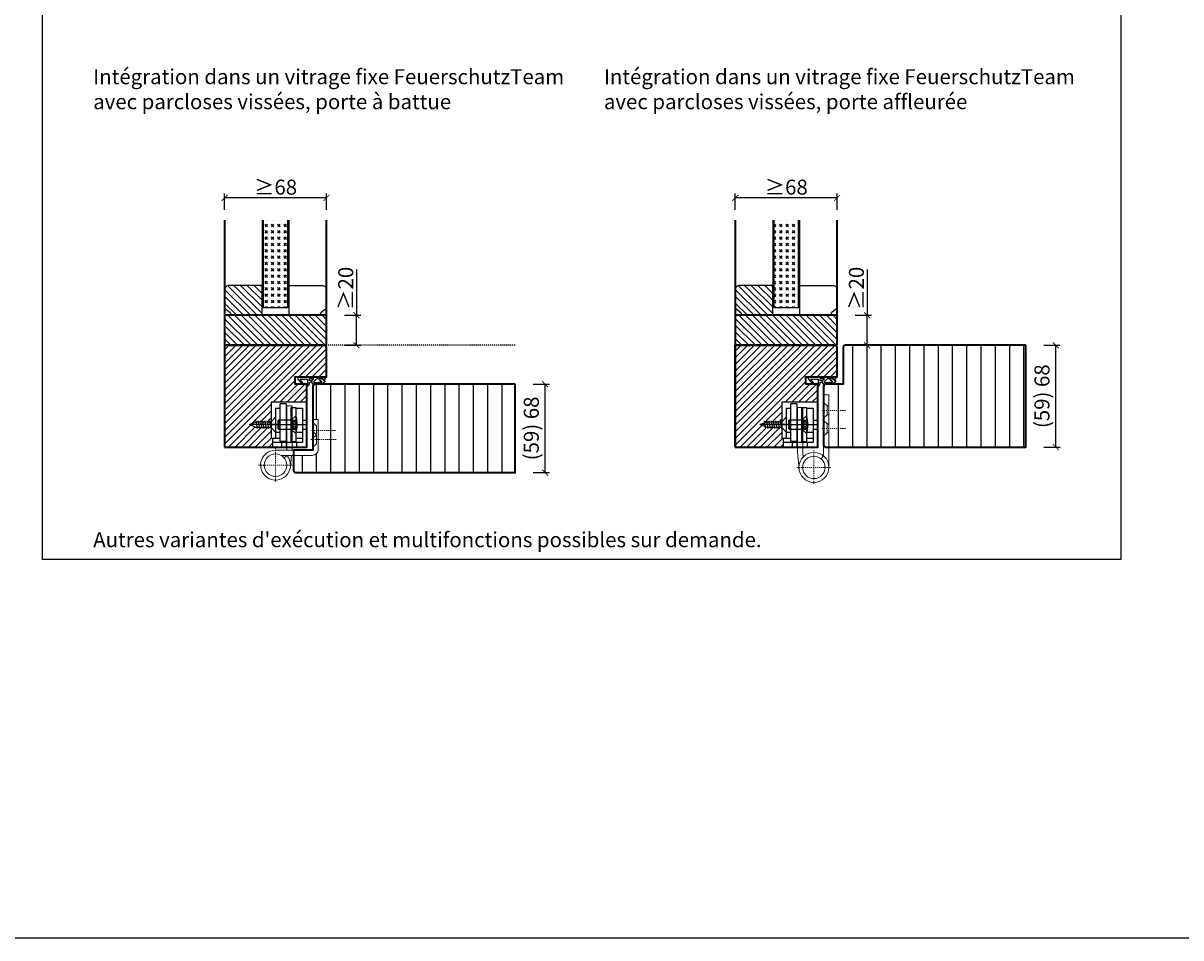
# Model space of a CAD drawing. Units: millimetres. Extents: x 1788 to 83958, y -235 to 115762.
# Drawn here: x 7378 to 8151, y -235 to 376 of the extents above; entities that cross this region are included whole.
import ezdxf

# ---------------------------------------------------------------- set-up
doc = ezdxf.new("R2010")
doc.units = ezdxf.units.MM
doc.header["$PDMODE"] = 34
doc.header["$PDSIZE"] = 5
doc.linetypes.add('JIS_02_0.7', pattern=[1.35, 0.75, -0.6])
doc.layers.get('0').update_dxf_attribs({"true_color": 0x939598})
doc.layers.add('Z_Ansichtsfenster', color=1, linetype='Continuous', plot=False)
for name, color, linetype in [('Z_Bemaßung-Blau 0.10', 150, 'Continuous'), ('Z_Beschlag-Grau 0.10', 8, 'Continuous'), ('Z_Linie-Gelb 0.25', 2, 'Continuous'), ('Z_Linie-Rot 0.20', 1, 'Continuous'), ('Z_Schraffur-Grau 0.10', 8, 'Continuous'), ('Z_Strichlkurz-Cyan 0.25', 4, 'JIS_02_0.7')]:
    doc.layers.add(name, color=color, linetype=linetype)
doc.layers.add('Z_Kontur-Magenta 0.35', color=6, linetype='Continuous', lineweight=35)
doc.styles.add('DIN', font='txt', dxfattribs={"height": 2})
doc.styles.get("Standard").update_dxf_attribs({"font": 'arial.ttf', "height": 2.5})
doc.dimstyles.new('Bem_Automatisch', dxfattribs={"dimtxt": 2.5, "dimasz": 1, "dimexe": 0.75, "dimexo": 0.75, "dimgap": 0.5, "dimtad": 1, "dimdec": 0, "dimtxsty": 'Standard', "dimblk": 'ARCHTICK', "dimcen": 0, "dimclrd": 256, "dimclre": 256, "dimclrt": 256, "dimadec": 0, "dimazin": 0, "dimtfac": 1, "dimtdec": 0, "dimtmove": 1, "dimatfit": 2, "dimfxl": 2, "dimfxlon": 1, "dimtolj": 1, "dimtzin": 0, "dimlwd": -1, "dimlwe": -1, "dimarcsym": 0})
pattern_1 = [(315, (0, -971.5), (-1e-15, -4.2426407), [2.5, -3.5]), (315, (0, -972.5606), (-1e-15, -4.2426407), [1, -5]), (315, (1.0607, -971.5), (-1e-15, -4.2426407), [1, -5])]
pattern_2 = [(135, (19, -971.5), (-2.245064, -2.245064), [])]

# ---------------------------------------------------------------- blocks, each defined once
blk = doc.blocks.new('*U19')
at = {"layer": 'Z_Beschlag-Grau 0.10', "color": 0}
for p, q in [((-3.08, 0), (-6.14, 3.65)), ((0.81, 5), (-5.5, 5)), ((-4.59, 3.21), (-4.59, 3.23)), ((-2.36, 0.36), (-4.56, 3.12)), ((-4.44, 3.38), (0.35, 3.46)), ((-3.08, 0), (-2.36, 0.36)), ((0.35, 3.46), (0.37, -0.06)), ((11.81, 5), (0.88, 5)), ((1.47, 1.24), (1.46, -0.05)), ((1.47, 1.24), (3.37, 1.92)), ((1.53, 3.5), (1.53, 2.55)), ((4.47, 3.5), (1.53, 3.5)), ((1.53, 2.55), (2.44, 2.6)), ((3.37, 0.63), (3.37, 1.92)), ((8.39, 0.6), (3.92, 0.13)), ((4.63, 1.91), (6.57, 3.91)), ((5.1, 1.14), (9.83, 1.64)), ((6.57, 3.91), (10.59, 3.91)), ((10.59, 3.91), (8.01, 3.36)), ((8.01, 3.36), (9.88, 1.82)), ((8.46, 0.77), (8.39, 0.6)), ((9.59, 0.98), (8.46, 0.77)), ((9.16, 0.17), (9.23, 0.65)), ((9.51, 0.01), (9.16, 0.17)), ((9.23, 0.65), (9.59, 0.98)), ((11.75, 1.43), (9.51, 0.01)), ((11.81, 3.22), (10.14, 3.49)), ((10.14, 3.49), (11.81, 2.31)), ((11.81, 5), (11.81, 3.22)), ((11.81, 2.31), (11.82, 1.55)), ((0.46, -1.02), (0, -1.02))]:
    blk.add_line(p, q, dxfattribs=at)
for centre, radius, start, end in [((-5.51, 4.18), 0.82, 89.32717, 220.14654), ((-4.44, 3.23), 0.15, 90.99445, 179.40444), ((-4.44, 3.21), 0.15, 179.40444, 218.53747), ((0.81, 5.8), 0.8, 270.01239, 274.59887), ((2.67, 4.69), 2.11, 264.8056, 285.84533), ((2.62, 4.85), 2.27, 285.95674, 305.95826), ((3.87, 0.63), 0.5, 180.01239, 275.9284), ((2.42, 5.12), 2.61, 305.9814, 321.72452), ((5.05, 1.64), 0.5, 147.11062, 276.03349), ((9.82, 1.74), 0.1, 276.03349, 50.51847), ((11.67, 1.55), 0.15, 302.31397, 0.01239), ((-1.1, -0.04), 1.47, 318.54848, 359.41426), ((0.46, -0.02), 0.995, 270.01239, 358.50495)]:
    blk.add_arc(centre, radius, start, end, dxfattribs=at)
blk = doc.blocks.new('_ArchTick')
at = {"color": 0, "linetype": 'ByBlock', "const_width": 0.15}
blk.add_lwpolyline([(-0.5, -0.5), (0.5, 0.5)], dxfattribs=at)
blk = doc.blocks.new('*D144')
at = {"layer": 'Defpoints', "color": 0, "transparency": 16777216}
for p in [(7706.34, 134.98), (7726.34, 134.98), (7706.34, 75.98)]:
    blk.add_point(p, dxfattribs=at)
at = {"layer": 'Z_Bemaßung-Blau 0.10', "transparency": 16777216}
for p, q in [((7718.34, 134.98), (7729.34, 134.98)), ((7726.34, 75.98), (7726.34, 134.98)), ((7718.34, 75.98), (7729.34, 75.98))]:
    blk.add_line(p, q, dxfattribs=at)
at = {"layer": 'Z_Bemaßung-Blau 0.10', "transparency": 16777216, "xscale": 4, "yscale": 4, "zscale": 4}
for p, rotation in [((7726.34, 134.98), 90), ((7726.34, 75.98), 270)]:
    blk.add_blockref('_ArchTick', p, dxfattribs=dict(at, rotation=rotation))
at = {"layer": 'Z_Bemaßung-Blau 0.10', "transparency": 16777216, "insert": (7717.12, 105.48), "char_height": 10, "attachment_point": 5, "rotation": 90, "style": 'DIN'}
blk.add_mtext('\\A1;(59) 68', dxfattribs=at)
blk = doc.blocks.new('*D145')
at = {"layer": 'Defpoints', "color": 0, "transparency": 16777216}
for p in [(8047.34, 160.98), (8067.34, 160.98), (8047.34, 92.98)]:
    blk.add_point(p, dxfattribs=at)
at = {"layer": 'Z_Bemaßung-Blau 0.10', "transparency": 16777216}
for p, q in [((8059.34, 160.98), (8070.34, 160.98)), ((8067.34, 92.98), (8067.34, 160.98)), ((8059.34, 92.98), (8070.34, 92.98))]:
    blk.add_line(p, q, dxfattribs=at)
at = {"layer": 'Z_Bemaßung-Blau 0.10', "transparency": 16777216, "xscale": 4, "yscale": 4, "zscale": 4}
for p, rotation in [((8067.34, 160.98), 90), ((8067.34, 92.98), 270)]:
    blk.add_blockref('_ArchTick', p, dxfattribs=dict(at, rotation=rotation))
at = {"layer": 'Z_Bemaßung-Blau 0.10', "transparency": 16777216, "insert": (8058.12, 126.98), "char_height": 10, "attachment_point": 5, "rotation": 90, "style": 'DIN'}
blk.add_mtext('\\A1;(59) 68', dxfattribs=at)
blk = doc.blocks.new('*D146')
at = {"layer": 'Defpoints', "color": 0, "transparency": 16777216}
for p in [(7512.34, 259.38), (7512.34, 239.38), (7580.34, 239.38)]:
    blk.add_point(p, dxfattribs=at)
at = {"layer": 'Z_Bemaßung-Blau 0.10', "transparency": 16777216}
for p, q in [((7512.34, 251.38), (7512.34, 262.38)), ((7580.34, 259.38), (7512.34, 259.38)), ((7580.34, 251.38), (7580.34, 262.38))]:
    blk.add_line(p, q, dxfattribs=at)
at = {"layer": 'Z_Bemaßung-Blau 0.10', "transparency": 16777216, "xscale": 4, "yscale": 4, "zscale": 4, "rotation": 180}
blk.add_blockref('_ArchTick', (7512.34, 259.38), dxfattribs=at)
at = {"layer": 'Z_Bemaßung-Blau 0.10', "transparency": 16777216, "xscale": 4, "yscale": 4, "zscale": 4}
blk.add_blockref('_ArchTick', (7580.34, 259.38), dxfattribs=at)
at = {"layer": 'Z_Bemaßung-Blau 0.10', "transparency": 16777216, "insert": (7546.34, 266.52), "char_height": 10, "attachment_point": 5, "style": 'DIN'}
blk.add_mtext('\\A1;≥68', dxfattribs=at)
blk = doc.blocks.new('*D147')
at = {"layer": 'Defpoints', "color": 0, "transparency": 16777216}
for p in [(7566.34, 180.98), (7600.34, 180.98), (7580.34, 160.98)]:
    blk.add_point(p, dxfattribs=at)
at = {"layer": 'Z_Bemaßung-Blau 0.10', "transparency": 16777216}
for p, q in [((7600.34, 211.6), (7600.34, 180.98)), ((7592.34, 180.98), (7603.34, 180.98)), ((7600.34, 160.98), (7600.34, 180.98)), ((7592.34, 160.98), (7603.34, 160.98))]:
    blk.add_line(p, q, dxfattribs=at)
at = {"layer": 'Z_Bemaßung-Blau 0.10', "transparency": 16777216, "xscale": 4, "yscale": 4, "zscale": 4}
for p, rotation in [((7600.34, 180.98), 90), ((7600.34, 160.98), 270)]:
    blk.add_blockref('_ArchTick', p, dxfattribs=dict(at, rotation=rotation))
at = {"layer": 'Z_Bemaßung-Blau 0.10', "transparency": 16777216, "insert": (7593.2, 198.98), "char_height": 10, "attachment_point": 5, "rotation": 90, "style": 'DIN'}
blk.add_mtext('\\A1;≥20', dxfattribs=at)
blk = doc.blocks.new('*D148')
at = {"layer": 'Defpoints', "color": 0, "transparency": 16777216}
for p in [(7853.34, 259.38), (7853.34, 239.38), (7921.34, 239.38)]:
    blk.add_point(p, dxfattribs=at)
at = {"layer": 'Z_Bemaßung-Blau 0.10', "transparency": 16777216}
for p, q in [((7853.34, 251.38), (7853.34, 262.38)), ((7921.34, 259.38), (7853.34, 259.38)), ((7921.34, 251.38), (7921.34, 262.38))]:
    blk.add_line(p, q, dxfattribs=at)
at = {"layer": 'Z_Bemaßung-Blau 0.10', "transparency": 16777216, "xscale": 4, "yscale": 4, "zscale": 4, "rotation": 180}
blk.add_blockref('_ArchTick', (7853.34, 259.38), dxfattribs=at)
at = {"layer": 'Z_Bemaßung-Blau 0.10', "transparency": 16777216, "xscale": 4, "yscale": 4, "zscale": 4}
blk.add_blockref('_ArchTick', (7921.34, 259.38), dxfattribs=at)
at = {"layer": 'Z_Bemaßung-Blau 0.10', "transparency": 16777216, "insert": (7887.34, 266.52), "char_height": 10, "attachment_point": 5, "style": 'DIN'}
blk.add_mtext('\\A1;≥68', dxfattribs=at)
blk = doc.blocks.new('*D149')
at = {"layer": 'Defpoints', "color": 0, "transparency": 16777216}
for p in [(7907.34, 180.98), (7941.34, 180.98), (7921.34, 160.98)]:
    blk.add_point(p, dxfattribs=at)
at = {"layer": 'Z_Bemaßung-Blau 0.10', "transparency": 16777216}
for p, q in [((7941.34, 211.6), (7941.34, 180.98)), ((7933.34, 180.98), (7944.34, 180.98)), ((7941.34, 160.98), (7941.34, 180.98)), ((7933.34, 160.98), (7944.34, 160.98))]:
    blk.add_line(p, q, dxfattribs=at)
at = {"layer": 'Z_Bemaßung-Blau 0.10', "transparency": 16777216, "xscale": 4, "yscale": 4, "zscale": 4}
for p, rotation in [((7941.34, 180.98), 90), ((7941.34, 160.98), 270)]:
    blk.add_blockref('_ArchTick', p, dxfattribs=dict(at, rotation=rotation))
at = {"layer": 'Z_Bemaßung-Blau 0.10', "transparency": 16777216, "insert": (7934.2, 198.98), "char_height": 10, "attachment_point": 5, "rotation": 90, "style": 'DIN'}
blk.add_mtext('\\A1;≥20', dxfattribs=at)

msp = doc.modelspace()

# ---------------------------------------------------------------- hatches: boundary and pattern name
at = {"layer": 'Z_Schraffur-Grau 0.10'}
h = msp.add_hatch(dxfattribs=at)
h.set_pattern_fill('GOST_GLASS', color=256, scale=0.5, angle=-90)
h.set_pattern_definition(pattern_1)
h.paths.add_polyline_path([(7554.34, 244.38), (7538.34, 244.38), (7538.34, 185.98), (7554.34, 185.98)])
h = msp.add_hatch(dxfattribs=at)
h.set_pattern_fill('GOST_GLASS', color=256, scale=0.5, angle=-90)
h.set_pattern_definition(pattern_1)
h.paths.add_polyline_path([(7895.34, 244.38), (7879.34, 244.38), (7879.34, 185.98), (7895.34, 185.98)])
h = msp.add_hatch(dxfattribs=at)
h.set_pattern_fill('ANSI31', color=256, angle=-90, style=0)
h.set_pattern_definition([(315, (7403.906, 1276.4553), (2.245064, 2.245064), [])])
h.paths.add_polyline_path([(7537.34, 200.98), (7515.34, 200.98, 0.414214), (7512.34, 197.98), (7512.34, 186.68, 0.22759), (7513.09, 185.12), (7515.97, 182.76, -0.225991), (7516.34, 181.98), (7516.34, 180.98), (7537.34, 180.98)])
h = msp.add_hatch(dxfattribs=at)
h.set_pattern_fill('ANSI31', color=256, angle=-90, style=0)
h.set_pattern_definition([(315, (7744.906, 1276.4553), (2.245064, 2.245064), [])])
h.paths.add_polyline_path([(7878.34, 200.98), (7856.34, 200.98, 0.414214), (7853.34, 197.98), (7853.34, 186.68, 0.22759), (7854.09, 185.12), (7856.97, 182.76, -0.225991), (7857.34, 181.98), (7857.34, 180.98), (7878.34, 180.98)])
h = msp.add_hatch(dxfattribs=at)
h.set_pattern_fill('ANSI31', color=256, angle=90)
h.set_pattern_definition(pattern_2)
h.paths.add_polyline_path([(7580.34, 180.98), (7512.34, 180.98), (7512.34, 160.98), (7580.34, 160.98)])
h = msp.add_hatch(dxfattribs=at)
h.set_pattern_fill('ANSI31', color=256, angle=90)
h.set_pattern_definition(pattern_2)
h.paths.add_polyline_path([(7921.34, 180.98), (7853.34, 180.98), (7853.34, 160.98), (7921.34, 160.98)])
h = msp.add_hatch(dxfattribs=at)
h.set_pattern_fill('ANSI31', color=256)
h.set_pattern_definition([(45, (29.5, -1407), (-2.245064, 2.245064), [])])
edge = h.paths.add_edge_path()
edge.add_arc((7578.84, 159.48), 1.5, 0, 90)
edge.add_line((7578.84, 160.98), (7512.34, 160.98))
edge.add_line((7512.34, 160.98), (7512.34, 92.98))
edge.add_line((7512.34, 92.98), (7544.34, 92.98))
edge.add_line((7544.34, 92.98), (7544.34, 98.98))
edge.add_line((7544.34, 98.98), (7543.34, 98.98))
edge.add_line((7543.34, 98.98), (7543.34, 105.98))
edge.add_line((7543.34, 105.98), (7533.25, 105.98))
edge.add_line((7533.25, 105.98), (7528.96, 107.98))
edge.add_line((7528.96, 107.98), (7533.25, 109.98))
edge.add_line((7533.25, 109.98), (7543.34, 109.98))
edge.add_line((7543.34, 109.98), (7543.34, 122.98))
edge.add_line((7543.34, 122.98), (7567.34, 122.98))
edge.add_line((7567.34, 122.98), (7567.34, 134.98))
edge.add_line((7567.34, 134.98), (7559.34, 134.98))
edge.add_line((7559.34, 134.98), (7559.34, 139.98))
edge.add_line((7559.34, 139.98), (7580.34, 139.98))
edge.add_line((7580.34, 139.98), (7580.34, 159.48))
h = msp.add_hatch(dxfattribs=at)
h.set_pattern_fill('ANSI31', color=256)
h.set_pattern_definition([(45, (16.5, -1407), (-2.245064, 2.245064), [])])
edge = h.paths.add_edge_path()
edge.add_line((7900.34, 139.98), (7921.34, 139.98))
edge.add_line((7921.34, 139.98), (7921.34, 159.48))
edge.add_arc((7919.84, 159.48), 1.5, 0, 90)
edge.add_line((7919.84, 160.98), (7853.34, 160.98))
edge.add_line((7853.34, 160.98), (7853.34, 92.98))
edge.add_line((7853.34, 92.98), (7885.34, 92.98))
edge.add_line((7885.34, 92.98), (7885.34, 98.98))
edge.add_line((7885.34, 98.98), (7884.34, 98.98))
edge.add_line((7884.34, 98.98), (7884.34, 105.98))
edge.add_line((7884.34, 105.98), (7874.25, 105.98))
edge.add_line((7874.25, 105.98), (7869.96, 107.98))
edge.add_line((7869.96, 107.98), (7874.25, 109.98))
edge.add_line((7874.25, 109.98), (7884.34, 109.98))
edge.add_line((7884.34, 109.98), (7884.34, 122.98))
edge.add_line((7884.34, 122.98), (7908.34, 122.98))
edge.add_line((7908.34, 122.98), (7908.34, 134.98))
edge.add_line((7908.34, 134.98), (7900.34, 134.98))
edge.add_line((7900.34, 134.98), (7900.34, 139.98))
h = msp.add_hatch(dxfattribs=at)
h.set_pattern_fill('ANSI31', color=256, scale=3, angle=45)
h.set_pattern_definition([(90, (16.5, -1427), (-9.525, 2e-15), [])])
edge = h.paths.add_edge_path()
edge.add_line((8047.34, 160.98), (7926.84, 160.98))
edge.add_arc((7926.77, 159.56), 1.43, 87.04174, 182.95826)
edge.add_line((7925.34, 159.48), (7925.34, 134.98))
edge.add_line((7925.34, 134.98), (7913.84, 134.98))
edge.add_arc((7913.84, 133.48), 1.5, 90, 180)
edge.add_line((7912.34, 133.48), (7912.34, 127.98))
edge.add_line((7912.34, 127.98), (7915.84, 127.98))
edge.add_line((7915.84, 127.98), (7915.84, 92.98))
edge.add_line((7915.84, 92.98), (8047.34, 92.98))
edge.add_line((8047.34, 92.98), (8047.34, 160.98))
h = msp.add_hatch(dxfattribs=at)
h.set_pattern_fill('ANSI31', color=256, scale=3, angle=45)
h.set_pattern_definition([(90, (39.5, -1427), (-9.525, 2e-15), [])])
h.paths.add_polyline_path([(7706.34, 134.98), (7572.84, 134.98, 0.414214), (7571.34, 133.48), (7571.34, 111.48), (7574.84, 111.48), (7574.84, 91.48, -0.414214), (7570.84, 87.48), (7558.34, 87.48), (7558.34, 77.48, 0.414214), (7559.84, 75.98), (7706.34, 75.98)])

# ---------------------------------------------------------------- linework, layer by layer
at = {"lineweight": 0}
for p, q in [((7912.34, 127.98), (7915.84, 127.98)), ((7912.34, 127.98), (7912.34, 87.08)), ((7915.84, 79.48), (7915.84, 127.98)), ((7553.84, 120.48), (7553.84, 90.98)), ((7557.34, 120.48), (7553.84, 120.48)), ((7557.34, 120.48), (7557.34, 90.98)), ((7894.84, 119.48), (7894.84, 89.49)), ((7894.84, 119.48), (7898.34, 119.48)), ((7898.34, 119.48), (7898.34, 89.66)), ((7914.59, 120.48), (7912.34, 122.73)), ((7914.59, 114.48), (7914.59, 120.48)), ((7915.84, 120.48), (7914.59, 120.48)), ((7574.84, 111.48), (7571.34, 111.48)), ((7571.34, 111.48), (7571.34, 91.48)), ((7573.59, 107.18), (7571.34, 109.43)), ((7574.84, 91.48), (7574.84, 111.48)), ((7914.59, 114.48), (7912.34, 112.23)), ((7914.59, 108.48), (7912.34, 110.73)), ((7915.84, 114.48), (7914.59, 114.48)), ((7914.59, 102.48), (7914.59, 108.48)), ((7915.84, 108.48), (7914.59, 108.48)), ((7573.59, 101.18), (7571.34, 103.43)), ((7573.59, 101.18), (7571.34, 98.93)), ((7573.59, 101.18), (7573.59, 107.18)), ((7573.59, 95.18), (7573.59, 101.18)), ((7914.59, 102.48), (7912.34, 100.23)), ((7915.84, 102.48), (7914.59, 102.48)), ((7573.59, 95.18), (7571.34, 92.93)), ((7546.34, 90.98), (7570.84, 90.98)), ((7570.84, 87.48), (7550.08, 87.48)), ((7552.04, 85.86), (7553.94, 87.48)), ((7557.01, 87.48), (7556.3, 80.03)), ((7894.84, 89.49), (7895.89, 78.53)), ((7898.65, 86.43), (7898.34, 89.66)), ((7912.34, 87.08), (7910.72, 85.18))]:
    msp.add_line(p, q, dxfattribs=at)
for p, q in [((7567.34, 122.98), (7543.34, 122.98)), ((7543.34, 122.98), (7543.34, 98.98)), ((7546.34, 118.98), (7549.34, 118.98)), ((7546.34, 118.98), (7546.34, 98.98)), ((7549.34, 96.98), (7549.34, 121.98)), ((7553.34, 121.98), (7549.34, 121.98)), ((7553.34, 121.98), (7553.34, 92.98)), ((7556.84, 119.48), (7559.84, 119.48)), ((7556.84, 96.48), (7556.84, 119.48)), ((7559.84, 119.48), (7559.84, 96.48)), ((7559.84, 118.98), (7564.34, 118.98)), ((7564.34, 118.98), (7564.34, 95.98)), ((7567.34, 122.98), (7567.34, 92.98)), ((7908.34, 122.98), (7884.34, 122.98)), ((7884.34, 122.98), (7884.34, 98.98)), ((7887.34, 118.98), (7890.34, 118.98)), ((7887.34, 118.98), (7887.34, 98.98)), ((7890.34, 96.98), (7890.34, 121.98)), ((7894.34, 121.98), (7890.34, 121.98)), ((7894.34, 121.98), (7894.34, 92.98)), ((7897.84, 119.48), (7900.84, 119.48)), ((7897.84, 96.48), (7897.84, 119.48)), ((7900.84, 119.48), (7900.84, 96.48)), ((7900.84, 118.98), (7905.34, 118.98)), ((7905.34, 118.98), (7905.34, 95.98)), ((7908.34, 122.98), (7908.34, 92.98)), ((7528.96, 107.98), (7533.25, 109.98)), ((7533.16, 110.48), (7534.04, 105.48)), ((7533.16, 110.48), (7534.04, 105.48)), ((7533.25, 109.98), (7543.34, 109.98)), ((7534.68, 110.48), (7535.56, 105.48)), ((7534.68, 110.48), (7535.56, 105.48)), ((7536.2, 110.48), (7537.09, 105.48)), ((7536.2, 110.48), (7537.09, 105.48)), ((7537.73, 110.48), (7538.61, 105.48)), ((7537.73, 110.48), (7538.61, 105.48)), ((7539.25, 110.48), (7540.13, 105.48)), ((7539.25, 110.48), (7540.13, 105.48)), ((7540.77, 110.48), (7541.65, 105.48)), ((7542.3, 110.48), (7543.18, 105.48)), ((7543.34, 109.98), (7546.34, 112.98)), ((7546.34, 112.98), (7546.34, 102.98)), ((7548.34, 110.98), (7547.84, 110.48)), ((7547.84, 110.48), (7547.84, 105.48)), ((7548.34, 110.98), (7548.34, 104.98)), ((7556.84, 110.98), (7548.34, 110.98)), ((7557.84, 110.23), (7556.54, 107.98)), ((7559.84, 113.98), (7556.84, 110.98)), ((7556.84, 110.98), (7556.84, 104.98)), ((7556.84, 110.98), (7559.84, 110.98)), ((7556.84, 110.48), (7556.84, 110.98)), ((7556.84, 108.5), (7556.84, 110.48)), ((7556.84, 107.98), (7556.84, 108.5)), ((7557.84, 110.23), (7557.84, 105.73)), ((7557.84, 110.23), (7560.7, 110.23)), ((7557.84, 109.23), (7560.8, 109.23)), ((7564.34, 110.98), (7567.34, 110.98)), ((7869.96, 107.98), (7874.25, 109.98)), ((7872.63, 110.48), (7873.52, 105.48)), ((7874.16, 110.48), (7875.04, 105.48)), ((7874.16, 110.48), (7875.04, 105.48)), ((7874.25, 109.98), (7884.34, 109.98)), ((7875.68, 110.48), (7876.56, 105.48)), ((7875.68, 110.48), (7876.56, 105.48)), ((7877.2, 110.48), (7878.09, 105.48)), ((7877.2, 110.48), (7878.09, 105.48)), ((7878.73, 110.48), (7879.61, 105.48)), ((7878.73, 110.48), (7879.61, 105.48)), ((7880.25, 110.48), (7881.13, 105.48)), ((7881.77, 110.48), (7882.65, 105.48)), ((7883.3, 110.48), (7884.18, 105.48)), ((7884.34, 109.98), (7887.34, 112.98)), ((7887.34, 112.98), (7887.34, 102.98)), ((7889.34, 110.98), (7888.84, 110.48)), ((7888.84, 110.48), (7888.84, 105.48)), ((7889.34, 110.98), (7889.34, 104.98)), ((7897.84, 110.98), (7889.34, 110.98)), ((7898.84, 110.23), (7897.54, 107.98)), ((7900.84, 113.98), (7897.84, 110.98)), ((7897.84, 110.98), (7897.84, 104.98)), ((7897.84, 110.98), (7900.84, 110.98)), ((7897.84, 110.48), (7897.84, 110.98)), ((7897.84, 108.5), (7897.84, 110.48)), ((7897.84, 107.98), (7897.84, 108.5)), ((7898.84, 110.23), (7898.84, 105.73)), ((7898.84, 110.23), (7901.7, 110.23)), ((7898.84, 109.23), (7901.8, 109.23)), ((7905.34, 110.98), (7908.34, 110.98)), ((7533.25, 105.98), (7528.96, 107.98)), ((7546.98, 107.98), (7528.96, 107.98)), ((7543.34, 105.98), (7533.25, 105.98)), ((7540.3, 107.98), (7539.02, 107.98)), ((7542.27, 107.98), (7567.34, 107.98)), ((7546.34, 102.98), (7543.34, 105.98)), ((7546.34, 102.98), (7549.34, 102.98)), ((7548.34, 104.98), (7547.84, 105.48)), ((7548.34, 104.98), (7556.84, 104.98)), ((7556.54, 107.98), (7557.84, 105.73)), ((7556.84, 107.46), (7556.84, 107.98)), ((7556.84, 105.48), (7556.84, 107.46)), ((7556.84, 104.98), (7556.84, 105.48)), ((7556.84, 104.98), (7559.84, 101.98)), ((7556.84, 104.98), (7559.84, 104.98)), ((7557.84, 106.73), (7560.8, 106.73)), ((7557.84, 105.73), (7560.7, 105.73)), ((7560.15, 102.98), (7564.34, 102.98)), ((7564.34, 104.98), (7567.34, 104.98)), ((7874.25, 105.98), (7869.96, 107.98)), ((7887.98, 107.98), (7869.96, 107.98)), ((7873.68, 107.98), (7872.4, 107.98)), ((7884.34, 105.98), (7874.25, 105.98)), ((7883.27, 107.98), (7908.34, 107.98)), ((7887.34, 102.98), (7884.34, 105.98)), ((7887.34, 102.98), (7890.34, 102.98)), ((7889.34, 104.98), (7888.84, 105.48)), ((7889.34, 104.98), (7897.84, 104.98)), ((7897.54, 107.98), (7898.84, 105.73)), ((7897.84, 107.46), (7897.84, 107.98)), ((7897.84, 105.48), (7897.84, 107.46)), ((7897.84, 104.98), (7897.84, 105.48)), ((7897.84, 104.98), (7900.84, 101.98)), ((7897.84, 104.98), (7900.84, 104.98)), ((7898.84, 106.73), (7901.8, 106.73)), ((7898.84, 105.73), (7901.7, 105.73)), ((7901.15, 102.98), (7905.34, 102.98)), ((7905.34, 104.98), (7908.34, 104.98)), ((7543.34, 98.98), (7549.34, 98.98)), ((7544.34, 98.98), (7544.34, 92.98)), ((7550.34, 95.98), (7544.34, 95.98)), ((7564.34, 95.98), (7544.34, 95.98)), ((7544.34, 92.98), (7567.34, 92.98)), ((7549.34, 96.98), (7553.34, 96.98)), ((7550.34, 95.98), (7550.34, 92.98)), ((7559.84, 96.48), (7556.84, 96.48)), ((7559.84, 98.98), (7564.34, 98.98)), ((7560.34, 95.98), (7560.34, 92.98)), ((7884.34, 98.98), (7890.34, 98.98)), ((7885.34, 98.98), (7885.34, 92.98)), ((7891.34, 95.98), (7885.34, 95.98)), ((7905.34, 95.98), (7885.34, 95.98)), ((7885.34, 92.98), (7908.34, 92.98)), ((7890.34, 96.98), (7894.34, 96.98)), ((7891.34, 95.98), (7891.34, 92.98)), ((7900.84, 96.48), (7897.84, 96.48)), ((7900.84, 98.98), (7905.34, 98.98)), ((7901.34, 95.98), (7901.34, 92.98))]:
    msp.add_line(p, q)
at = {"linetype": 'JIS_02_0.7', "lineweight": 0}
for p, q in [((7926.84, 117.48), (7910.84, 117.48)), ((7586.34, 104.18), (7569.84, 104.18)), ((7926.84, 105.48), (7910.84, 105.48)), ((7569.84, 98.18), (7586.93, 98.18)), ((7546.34, 92.3), (7546.34, 69.66)), ((7905.84, 90.8), (7905.84, 68.16)), ((7535.02, 80.98), (7557.66, 80.98)), ((7894.52, 79.48), (7917.16, 79.48))]:
    msp.add_line(p, q, dxfattribs=at)
at = {"lineweight": 0}
for centre, radius in [((7546.34, 80.98), 7.5), ((7905.84, 79.48), 10), ((7905.84, 79.48), 7.5)]:
    msp.add_circle(centre, radius, dxfattribs=at)
for centre in [(7542.34, 107.98), (7883.34, 107.98)]:
    msp.add_arc(centre, 18.5, 341.07536, 18.92464)
for centre, radius, start, end in [((7546.34, 80.98), 10, 90, 40.5416), ((7570.84, 91.48), 4, 270, 0), ((7570.84, 91.48), 0.5, 270, 0)]:
    msp.add_arc(centre, radius, start, end, dxfattribs=at)
at = {"layer": 'Z_Ansichtsfenster'}
for points in [[(1788, -234.55), (13788, -234.55), (13788, 9265.45), (1788, 9265.45)], [(7390.84, 945.98), (8110.84, 945.98), (8110.84, 17.98), (7390.84, 17.98)]]:
    msp.add_lwpolyline(points, close=True, dxfattribs=at)
at = {"layer": 'Z_Kontur-Magenta 0.35'}
for p, q in [((7512.34, 244.38), (7512.34, 180.98)), ((7580.34, 180.98), (7580.34, 244.38)), ((7853.34, 244.38), (7853.34, 180.98)), ((7921.34, 180.98), (7921.34, 244.38)), ((7512.34, 180.98), (7512.34, 160.98)), ((7580.34, 180.98), (7512.34, 180.98)), ((7580.34, 160.98), (7580.34, 180.98)), ((7853.34, 180.98), (7853.34, 160.98)), ((7921.34, 180.98), (7853.34, 180.98)), ((7921.34, 160.98), (7921.34, 180.98)), ((7512.34, 160.98), (7512.34, 92.98)), ((7512.34, 160.98), (7580.34, 160.98)), ((7853.34, 92.98), (7853.34, 160.98)), ((7853.34, 160.98), (7853.34, 92.98)), ((7853.34, 160.98), (7921.34, 160.98))]:
    msp.add_line(p, q, dxfattribs=at)
for points in [[(7512.34, 92.98), (7567.34, 92.98), (7567.34, 134.98), (7559.34, 134.98), (7559.34, 139.98), (7580.34, 139.98), (7580.34, 159.48, 0.414214), (7578.84, 160.98), (7512.34, 160.98)], [(7853.34, 92.98), (7908.34, 92.98), (7908.34, 134.98), (7900.34, 134.98), (7900.34, 139.98), (7921.34, 139.98), (7921.34, 159.48, 0.414214), (7919.84, 160.98), (7853.34, 160.98)], [(8047.34, 160.98), (7926.84, 160.98, 0.444792), (7925.34, 159.48), (7925.34, 134.98), (7913.84, 134.98, 0.414214), (7912.34, 133.48), (7912.34, 94.48), (7912.34, 94.48), (7912.34, 94.48, 0.414214), (7913.84, 92.98), (8047.34, 92.98)], [(7706.34, 134.98), (7572.84, 134.98, 0.414214), (7571.34, 133.48), (7571.34, 90.98), (7558.34, 90.98), (7558.34, 77.48, 0.414214), (7559.84, 75.98), (7706.34, 75.98)]]:
    msp.add_lwpolyline(points, format="xyb", close=True, dxfattribs=at)
msp.add_lwpolyline([(7853.34, 160.98), (7853.34, 92.98)], dxfattribs=at)
at = {"layer": 'Z_Linie-Gelb 0.25'}
for points in [[(7554.34, 244.38), (7554.34, 185.98), (7538.34, 185.98), (7538.34, 244.38)], [(7895.34, 244.38), (7895.34, 185.98), (7879.34, 185.98), (7879.34, 244.38)]]:
    msp.add_lwpolyline(points, dxfattribs=at)
for points in [[(7512.34, 186.68, 0.221695), (7513.06, 185.15), (7515.97, 182.76, -0.225991), (7516.34, 181.98), (7516.34, 180.98), (7537.34, 180.98), (7537.34, 200.98), (7515.34, 200.98, 0.414214), (7512.34, 197.98), (7512.34, 186.68), (7512.34, 187.45)], [(7580.34, 186.68, -0.221695), (7579.63, 185.15), (7576.71, 182.76, 0.225991), (7576.34, 181.98), (7576.34, 180.98), (7555.34, 180.98), (7555.34, 200.98), (7577.34, 200.98, -0.414214), (7580.34, 197.98), (7580.34, 186.68), (7580.34, 187.45)], [(7853.34, 186.68, 0.221695), (7854.06, 185.15), (7856.97, 182.76, -0.225991), (7857.34, 181.98), (7857.34, 180.98), (7878.34, 180.98), (7878.34, 200.98), (7856.34, 200.98, 0.414214), (7853.34, 197.98), (7853.34, 186.68), (7853.34, 187.45)], [(7921.34, 186.68, -0.221695), (7920.63, 185.15), (7917.71, 182.76, 0.225991), (7917.34, 181.98), (7917.34, 180.98), (7896.34, 180.98), (7896.34, 200.98), (7918.34, 200.98, -0.414214), (7921.34, 197.98), (7921.34, 186.68), (7921.34, 187.45)]]:
    msp.add_lwpolyline(points, format="xyb", dxfattribs=at)
for points in [[(7537.34, 200.98), (7537.34, 190.98), (7538.34, 190.98), (7538.34, 200.98), (7537.34, 200.98)], [(7554.34, 200.98), (7554.34, 190.98), (7555.34, 190.98), (7555.34, 200.98), (7554.34, 200.98)], [(7878.34, 200.98), (7878.34, 190.98), (7879.34, 190.98), (7879.34, 200.98), (7878.34, 200.98)], [(7895.34, 200.98), (7895.34, 190.98), (7896.34, 190.98), (7896.34, 200.98), (7895.34, 200.98)]]:
    msp.add_lwpolyline(points, close=True, dxfattribs=at)
at = {"layer": 'Z_Linie-Rot 0.20'}
for points in [[(7537.34, 244.38), (7537.34, 200.98), (7538.34, 200.98), (7538.34, 244.38)], [(7554.34, 244.38), (7554.34, 200.98), (7555.34, 200.98), (7555.34, 244.38)], [(7878.34, 244.38), (7878.34, 200.98), (7879.34, 200.98), (7879.34, 244.38)], [(7895.34, 244.38), (7895.34, 200.98), (7896.34, 200.98), (7896.34, 244.38)]]:
    msp.add_lwpolyline(points, dxfattribs=at)
at = {"layer": 'Z_Strichlkurz-Cyan 0.25'}
msp.add_line((7706.34, 160.98), (7578.84, 160.98), dxfattribs=at)

# ---------------------------------------------------------------- block references
at = {"layer": 'Z_Beschlag-Grau 0.10'}
for p in [(7567.34, 134.98), (7908.34, 134.98)]:
    msp.add_blockref('*U19', p, dxfattribs=at)

# ---------------------------------------------------------------- texts
at = {"layer": 'Z_Bemaßung-Blau 0.10', "char_height": 10, "attachment_point": 7, "style": 'DIN'}
for s, width, heights, insert in [('\\A1;Intégration dans un vitrage fixe FeuerschutzTeam\\Pavec parcloses vissées, porte à battue', 324.5977, [0], (7424.59, 318.57)), ('\\A1;Intégration dans un vitrage fixe FeuerschutzTeam\\Pavec parcloses vissées, porte affleurée', 342.7598, [44.38], (7765.59, 318.57)), ("Autres variantes d'exécution et multifonctions possibles sur demande.", 625.0423, [0], (7424.59, 26.19))]:
    msp.add_mtext_dynamic_manual_height_columns(s, width=width, gutter_width=50, heights=heights, dxfattribs=dict(at, insert=insert))

# ---------------------------------------------------------------- dimensions: what is measured, and where the dimension line sits
at = {"layer": 'Z_Bemaßung-Blau 0.10'}
for base, p1, p2, picture, middle in [((7512.34, 259.38), (7580.34, 239.38), (7512.34, 239.38), '*D146', (7546.34, 259.38)), ((7853.34, 259.38), (7921.34, 239.38), (7853.34, 239.38), '*D148', (7887.34, 259.38))]:
    dim = msp.add_linear_dim(base=base, p1=p1, p2=p2, text='≥<>', dimstyle='Bem_Automatisch', override={"dimscale": 0, "dimtxsty": 'DIN'}, dxfattribs=at)
    dim.commit()
    dim.dimension.update_dxf_attribs({"geometry": picture, "text_midpoint": middle, "dimtype": 160})
for base, p1, p2, picture, middle in [((7600.34, 180.98), (7580.34, 160.98), (7566.34, 180.98), '*D147', (7600.34, 198.98)), ((7941.34, 180.98), (7921.34, 160.98), (7907.34, 180.98), '*D149', (7941.34, 198.98))]:
    dim = msp.add_linear_dim(base=base, p1=p1, p2=p2, angle=270, text='≥<>', dimstyle='Bem_Automatisch', override={"dimtxsty": 'DIN'}, dxfattribs=at)
    dim.commit()
    dim.dimension.update_dxf_attribs({"geometry": picture, "text_midpoint": middle, "dimtype": 160})
for base, p1, p2, text, picture, middle in [((8067.34, 160.98), (8047.34, 92.98), (8047.34, 160.98), '(59) 68', '*D145', (8058.12, 126.98)), ((7726.34, 134.98), (7706.34, 75.98), (7706.34, 134.98), '(<>) 68', '*D144', (7717.12, 105.48))]:
    dim = msp.add_linear_dim(base=base, p1=p1, p2=p2, angle=90, text=text, dimstyle='Bem_Automatisch', override={"dimscale": 0, "dimtxsty": 'DIN', "dimtix": 0, "dimtofl": 1, "dimtmove": 1, "dimatfit": 2}, dxfattribs=at)
    dim.commit()
    dim.dimension.update_dxf_attribs({"geometry": picture, "text_midpoint": middle})

doc.saveas('drawing.dxf')
